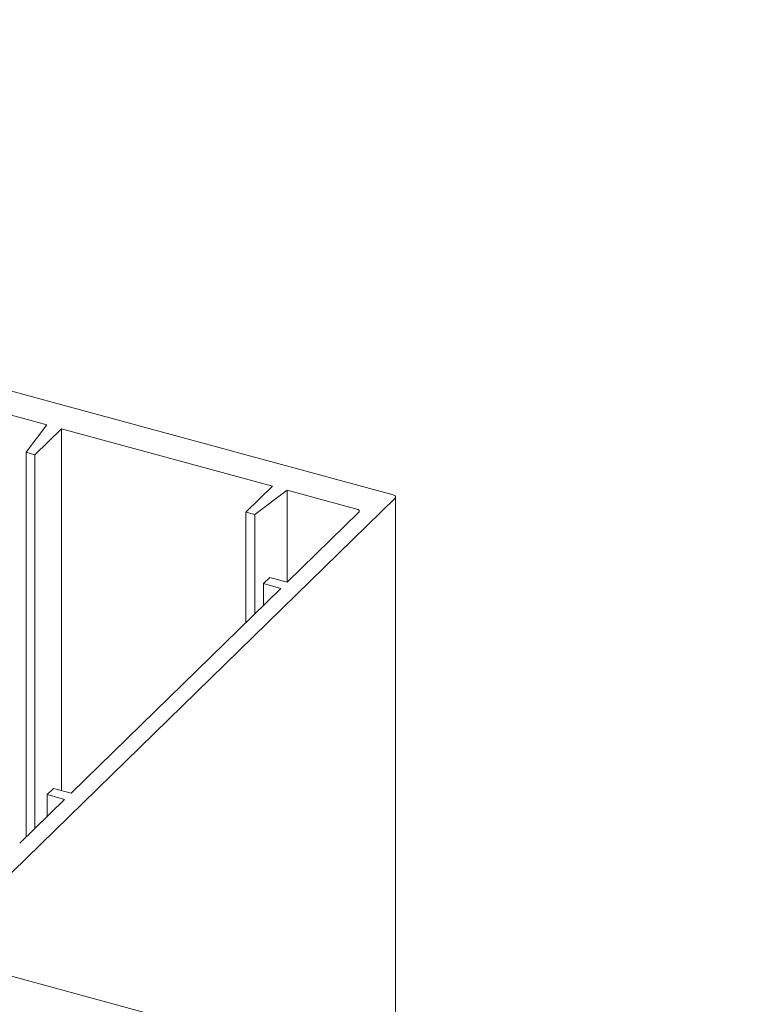
# Model space of a CAD drawing. Units: millimetres. Extents: x -29 to 2859, y -1282 to -985.
# Drawn here: x 107 to 110, y -1130 to -1126 of the extents above; entities that cross this region are included whole.
import ezdxf

# ---------------------------------------------------------------- set-up
doc = ezdxf.new("R2010")
doc.units = ezdxf.units.MM
doc.layers.add('00_dibujos', color=7, linetype='Continuous', lineweight=9)

# ---------------------------------------------------------------- blocks, each defined once
blk = doc.blocks.new('Alzado 3D opacitado_tap.hor.')
at = {"layer": '00_dibujos'}
for p, q in [((-29.8719, 49.7458), (-31.5634, 50.2055)), ((-31.2872, 50.0322), (-31.5725, 50.1097)), ((-31.3725, 49.9199), (-31.2872, 50.0322)), ((-31.2275, 50.0159), (-31.336, 49.91)), ((-30.3652, 49.7816), (-31.2275, 50.0159)), ((-31.2275, 50.0159), (-31.2275, 48.5375)), ((-31.336, 49.91), (-31.3725, 49.9199)), ((-31.3725, 49.9199), (-31.3725, 48.3473)), ((-31.336, 49.91), (-31.336, 48.3829)), ((-30.4737, 49.6757), (-30.3652, 49.7816)), ((-30.3055, 49.7654), (-30.4373, 49.6658)), ((-30.0203, 49.6878), (-30.3055, 49.7654)), ((-30.3055, 49.7654), (-30.3055, 49.3897)), ((-31.6054, 48.0331), (-29.8641, 49.7327)), ((-29.8619, 47.3518), (-29.8619, 49.7372)), ((-30.4373, 49.6658), (-30.4737, 49.6757)), ((-30.4737, 49.6757), (-30.4737, 49.2246)), ((-30.4373, 49.6658), (-30.4373, 49.2602)), ((-30.3047, 49.3895), (-30.0125, 49.6748)), ((-30.4023, 49.3833), (-30.3761, 49.4089)), ((-30.331, 49.3639), (-30.4023, 49.3833)), ((-30.4023, 49.3833), (-30.4023, 49.2943)), ((-30.3761, 49.4089), (-30.3047, 49.3895)), ((-31.1885, 48.5269), (-30.331, 49.3639)), ((-31.2861, 48.5207), (-31.2599, 48.5463)), ((-31.2599, 48.5463), (-31.1885, 48.5269)), ((-31.3986, 48.3219), (-31.2148, 48.5013)), ((-31.2148, 48.5013), (-31.2861, 48.5207)), ((-31.2861, 48.5207), (-31.2861, 48.4317)), ((-32.2692, 48.006), (-19.7325, 44.5989))]:
    blk.add_line(p, q, dxfattribs=at)
at = {"layer": '00_dibujos', "flags": 128}
for points in [[(-29.8641, 49.7327), (-29.8627, 49.7345), (-29.862, 49.7363), (-29.862, 49.7382), (-29.8627, 49.7401), (-29.8642, 49.7418), (-29.8662, 49.7434), (-29.8688, 49.7447), (-29.8719, 49.7458)], [(-30.0125, 49.6748), (-30.0111, 49.6765), (-30.0104, 49.6784), (-30.0104, 49.6803), (-30.0111, 49.6821), (-30.0126, 49.6839), (-30.0146, 49.6855), (-30.0172, 49.6868), (-30.0203, 49.6878)]]:
    blk.add_lwpolyline(points, dxfattribs=at)
at = {"layer": '00_dibujos'}
blk.add_spline([(11.3975, 36.9197), (3.3067, 41.1835), (-1.9022, 45.5751), (-11.5774, 46.8477), (-21.1059, 49.5513), (-28.362, 53.6607), (-37.6201, 54.0507), (-45.7846, 55.1114), (-49.5994, 52.716)], degree=3, dxfattribs=at)

msp = doc.modelspace()

# ---------------------------------------------------------------- block references
msp.add_blockref('Alzado 3D opacitado_tap.hor.', (138.5585, -1177.3813))

doc.saveas('drawing.dxf')
